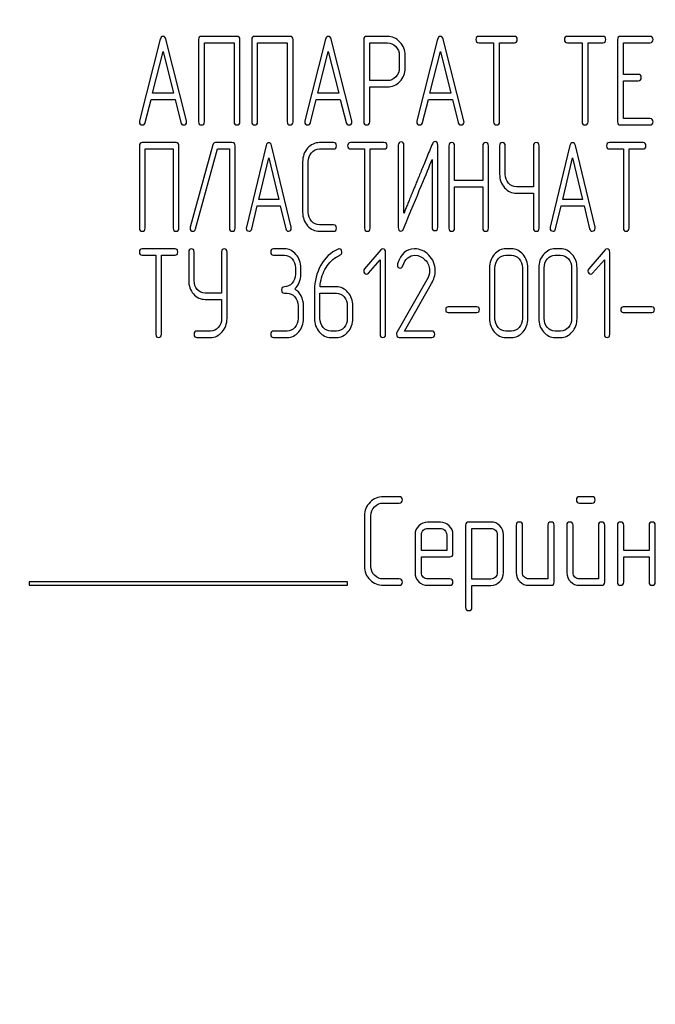
# Model space of a CAD drawing. Units: millimetres. Extents: x 0 to 4200, y -3 to 2970.
# Drawn here: x 2086 to 2122, y 2243 to 2299 of the extents above; entities that cross this region are included whole.
import ezdxf
from ezdxf.enums import TextEntityAlignment as Align

# ---------------------------------------------------------------- set-up
doc = ezdxf.new("R2010")
doc.units = ezdxf.units.MM
doc.header["$LTSCALE"] = 231
doc.layers.get('0').update_dxf_attribs({"linetype": 'CONTINUOUS'})
doc.layers.add('DIMS', color=7, linetype='CONTINUOUS')
doc.dimstyles.new('DIMSTYLE_6', dxfattribs={"dimtxt": 35, "dimasz": 40, "dimexe": 2, "dimexo": 0, "dimgap": 0.875, "dimtad": 1, "dimdsep": 46, "dimtxsty": 'Standard', "dimblk": '_FILLED', "dimblk1": '_FILLED', "dimblk2": '_FILLED', "dimcen": 0.09, "dimclrt": 5, "dimadec": 0, "dimazin": 0, "dimtp": 1.2, "dimtm": 1.2, "dimtfac": 1, "dimtofl": 0, "dimtmove": 0, "dimatfit": 3, "dimldrblk": '_FILLED', "dimfxl": 0, "dimtolj": 1, "dimarcsym": 0})

# ---------------------------------------------------------------- blocks, each defined once
blk = doc.blocks.new('_FILLED')
at = {"color": 0, "linetype": 'ByBlock'}
blk.add_solid([(0, 0), (-1, 0.1875), (-1, -0.1875)], dxfattribs=at)
blk = doc.blocks.new('*D8')
at = {"layer": 'DIMS', "color": 2, "linetype": 'Continuous'}
for p, q in [((2094.884, 2667.917), (1642.62, 2667.917)), ((1662.62, 2667.917), (1662.62, 1781.917)), ((1662.62, 895.917), (1662.62, 1781.917)), ((1877.884, 895.917), (1642.62, 895.917))]:
    blk.add_line(p, q, dxfattribs=at)
at = {"layer": 'DIMS', "color": 2, "linetype": 'Continuous', "xscale": 40, "yscale": 40, "zscale": 40}
for p, rotation in [((1662.62, 2667.917), 90), ((1662.62, 895.917), 270)]:
    blk.add_blockref('_FILLED', p, dxfattribs=dict(at, rotation=rotation))
at = {"layer": 'DIMS', "color": 5, "linetype": 'Continuous', "width": 0.59082}
blk.add_text('1772', height=35, rotation=90, dxfattribs=at).set_placement((1653.87, 1781.917), align=Align.CENTER)

msp = doc.modelspace()

# ---------------------------------------------------------------- linework, layer by layer
at = {"color": 7, "linetype": 'Continuous'}
for p, q in [((2098.638, 2297.92), (2096.634, 2297.92)), ((2101.64, 2297.92), (2099.636, 2297.92)), ((2107.141, 2297.917), (2105.973, 2297.917)), ((2114.315, 2297.92), (2112.31, 2297.92)), ((2119.318, 2297.92), (2117.314, 2297.92)), ((2121.987, 2297.92), (2120.319, 2297.92)), ((2094.299, 2297.756), (2093.132, 2293.146)), ((2095.787, 2293.146), (2094.619, 2297.756)), ((2096.467, 2297.742), (2096.467, 2293.095)), ((2096.801, 2293.095), (2096.801, 2297.563)), ((2096.801, 2297.563), (2098.472, 2297.563)), ((2098.472, 2297.563), (2098.472, 2293.095)), ((2098.805, 2293.095), (2098.805, 2297.742)), ((2099.469, 2297.742), (2099.469, 2293.095)), ((2099.803, 2293.095), (2099.803, 2297.563)), ((2099.803, 2297.563), (2101.474, 2297.563)), ((2101.474, 2297.563), (2101.474, 2293.095)), ((2101.807, 2293.095), (2101.807, 2297.742)), ((2103.638, 2297.756), (2102.471, 2293.146)), ((2105.126, 2293.146), (2103.959, 2297.756)), ((2105.806, 2297.738), (2105.806, 2293.099)), ((2106.14, 2295.422), (2106.14, 2297.559)), ((2106.14, 2297.559), (2107.141, 2297.559)), ((2109.976, 2297.756), (2108.808, 2293.146)), ((2111.463, 2293.146), (2110.296, 2297.756)), ((2112.31, 2297.563), (2113.144, 2297.563)), ((2113.144, 2297.563), (2113.144, 2293.095)), ((2113.478, 2293.095), (2113.478, 2297.563)), ((2113.478, 2297.563), (2114.315, 2297.563)), ((2117.314, 2297.563), (2118.147, 2297.563)), ((2118.147, 2297.563), (2118.147, 2293.095)), ((2118.481, 2293.095), (2118.481, 2297.563)), ((2118.481, 2297.563), (2119.318, 2297.563)), ((2120.152, 2297.742), (2120.152, 2293.095)), ((2120.486, 2295.772), (2120.486, 2297.563)), ((2120.486, 2297.563), (2121.987, 2297.563)), ((2093.869, 2294.707), (2094.459, 2297.063)), ((2094.459, 2297.063), (2095.05, 2294.707)), ((2103.208, 2294.707), (2103.798, 2297.063)), ((2103.798, 2297.063), (2104.389, 2294.707)), ((2107.811, 2296.848), (2107.811, 2296.13)), ((2108.144, 2296.13), (2108.144, 2296.848)), ((2109.545, 2294.707), (2110.136, 2297.063)), ((2110.136, 2297.063), (2110.726, 2294.707)), ((2121.319, 2295.772), (2120.486, 2295.772)), ((2107.141, 2295.422), (2106.14, 2295.422)), ((2120.486, 2293.274), (2120.486, 2295.415)), ((2120.486, 2295.415), (2121.319, 2295.415)), ((2095.05, 2294.707), (2093.869, 2294.707)), ((2104.389, 2294.707), (2103.208, 2294.707)), ((2106.14, 2293.099), (2106.14, 2295.065)), ((2106.14, 2295.065), (2107.141, 2295.065)), ((2110.726, 2294.707), (2109.545, 2294.707)), ((2093.452, 2293.053), (2093.779, 2294.35)), ((2093.779, 2294.35), (2095.14, 2294.35)), ((2095.14, 2294.35), (2095.466, 2293.053)), ((2102.791, 2293.053), (2103.118, 2294.35)), ((2103.118, 2294.35), (2104.479, 2294.35)), ((2104.479, 2294.35), (2104.806, 2293.053)), ((2109.128, 2293.053), (2109.455, 2294.35)), ((2109.455, 2294.35), (2110.816, 2294.35)), ((2110.816, 2294.35), (2111.143, 2293.053)), ((2120.319, 2292.917), (2121.987, 2292.917)), ((2121.987, 2293.274), (2120.486, 2293.274)), ((2095.196, 2291.92), (2093.284, 2291.92)), ((2097.27, 2291.795), (2095.994, 2287.149)), ((2098.373, 2291.92), (2097.422, 2291.92)), ((2104.099, 2291.92), (2103.307, 2291.92)), ((2106.965, 2291.92), (2105.053, 2291.92)), ((2107.757, 2291.777), (2107.757, 2287.131)), ((2108.075, 2287.943), (2108.075, 2291.777)), ((2109.987, 2287.131), (2109.987, 2291.777)), ((2121.597, 2291.92), (2119.685, 2291.92)), ((2093.125, 2291.742), (2093.125, 2287.095)), ((2093.443, 2287.095), (2093.443, 2291.563)), ((2093.443, 2291.563), (2095.037, 2291.563)), ((2095.037, 2291.563), (2095.037, 2287.095)), ((2095.355, 2287.095), (2095.355, 2291.742)), ((2096.299, 2287.042), (2097.54, 2291.563)), ((2097.54, 2291.563), (2098.214, 2291.563)), ((2098.214, 2291.563), (2098.214, 2287.095)), ((2098.532, 2287.095), (2098.532, 2291.742)), ((2100.282, 2291.756), (2099.169, 2287.146)), ((2101.701, 2287.146), (2100.587, 2291.756)), ((2103.307, 2291.563), (2104.099, 2291.563)), ((2105.053, 2291.563), (2105.848, 2291.563)), ((2105.848, 2291.563), (2105.848, 2287.095)), ((2106.166, 2287.095), (2106.166, 2291.563)), ((2106.166, 2291.563), (2106.965, 2291.563)), ((2110.62, 2291.742), (2110.62, 2287.095)), ((2110.938, 2289.772), (2110.938, 2291.742)), ((2112.531, 2291.742), (2112.531, 2289.772)), ((2112.849, 2287.095), (2112.849, 2291.742)), ((2113.482, 2291.742), (2113.482, 2290.133)), ((2113.8, 2290.133), (2113.8, 2291.742)), ((2115.394, 2291.742), (2115.394, 2289.422)), ((2115.712, 2287.095), (2115.712, 2291.742)), ((2117.458, 2291.756), (2116.345, 2287.146)), ((2118.877, 2287.146), (2117.764, 2291.756)), ((2119.685, 2291.563), (2120.48, 2291.563)), ((2120.48, 2291.563), (2120.48, 2287.095)), ((2120.798, 2287.095), (2120.798, 2291.563)), ((2120.798, 2291.563), (2121.597, 2291.563)), ((2099.872, 2288.707), (2100.435, 2291.063)), ((2100.435, 2291.063), (2100.998, 2288.707)), ((2102.349, 2290.848), (2102.349, 2287.989)), ((2102.668, 2287.989), (2102.668, 2290.848)), ((2109.669, 2290.966), (2109.669, 2287.131)), ((2117.048, 2288.707), (2117.611, 2291.063)), ((2117.611, 2291.063), (2118.174, 2288.707)), ((2112.531, 2289.772), (2110.938, 2289.772)), ((2110.938, 2287.095), (2110.938, 2289.415)), ((2110.938, 2289.415), (2112.531, 2289.415)), ((2112.531, 2289.415), (2112.531, 2287.095)), ((2115.394, 2289.422), (2114.437, 2289.422)), ((2114.437, 2289.065), (2115.394, 2289.065)), ((2115.394, 2289.065), (2115.394, 2287.095)), ((2100.998, 2288.707), (2099.872, 2288.707)), ((2118.174, 2288.707), (2117.048, 2288.707)), ((2099.474, 2287.053), (2099.786, 2288.35)), ((2099.786, 2288.35), (2101.083, 2288.35)), ((2101.083, 2288.35), (2101.395, 2287.053)), ((2116.651, 2287.053), (2116.962, 2288.35)), ((2116.962, 2288.35), (2118.26, 2288.35)), ((2118.26, 2288.35), (2118.572, 2287.053)), ((2104.099, 2287.274), (2103.307, 2287.274)), ((2103.307, 2286.917), (2104.099, 2286.917)), ((2095.138, 2285.92), (2093.28, 2285.92)), ((2095.907, 2285.742), (2095.907, 2284.133)), ((2096.217, 2284.133), (2096.217, 2285.742)), ((2097.765, 2285.742), (2097.765, 2283.422)), ((2098.074, 2281.989), (2098.074, 2285.742)), ((2101.317, 2285.92), (2100.699, 2285.92)), ((2106.774, 2285.867), (2105.85, 2284.791)), ((2107.037, 2281.095), (2107.037, 2285.742)), ((2114.147, 2285.92), (2113.838, 2285.92)), ((2116.93, 2285.92), (2116.62, 2285.92)), ((2119.449, 2285.867), (2118.525, 2284.791)), ((2119.712, 2281.095), (2119.712, 2285.742)), ((2093.28, 2285.563), (2094.052, 2285.563)), ((2094.052, 2285.563), (2094.052, 2281.095)), ((2094.362, 2281.095), (2094.362, 2285.563)), ((2094.362, 2285.563), (2095.138, 2285.563)), ((2100.699, 2285.563), (2101.317, 2285.563)), ((2106.066, 2284.544), (2106.728, 2285.309)), ((2106.728, 2285.309), (2106.728, 2281.095)), ((2113.838, 2285.563), (2114.147, 2285.563)), ((2116.62, 2285.563), (2116.93, 2285.563)), ((2118.741, 2284.544), (2119.403, 2285.309)), ((2119.403, 2285.309), (2119.403, 2281.095)), ((2101.936, 2284.848), (2101.936, 2284.491)), ((2102.245, 2284.491), (2102.245, 2284.848)), ((2112.911, 2284.848), (2112.911, 2281.989)), ((2113.22, 2281.989), (2113.22, 2284.848)), ((2114.769, 2284.848), (2114.769, 2281.989)), ((2115.078, 2281.989), (2115.078, 2284.848)), ((2115.693, 2284.848), (2115.693, 2281.989)), ((2116.002, 2281.989), (2116.002, 2284.848)), ((2117.551, 2284.848), (2117.551, 2281.989)), ((2117.86, 2281.989), (2117.86, 2284.848)), ((2109.377, 2284.166), (2107.68, 2281.196)), ((2097.765, 2283.422), (2096.835, 2283.422)), ((2101.317, 2283.419), (2101.472, 2283.419)), ((2103.018, 2283.579), (2103.018, 2281.989)), ((2103.327, 2281.989), (2103.327, 2283.419)), ((2103.327, 2283.419), (2104.254, 2283.419)), ((2104.254, 2283.776), (2103.333, 2283.776)), ((2108.1, 2281.274), (2109.637, 2283.965)), ((2096.835, 2283.065), (2097.765, 2283.065)), ((2097.765, 2283.065), (2097.765, 2281.989)), ((2102.09, 2282.704), (2102.09, 2281.989)), ((2102.399, 2281.989), (2102.399, 2282.704)), ((2104.873, 2282.704), (2104.873, 2281.989)), ((2105.182, 2281.989), (2105.182, 2282.704)), ((2112.203, 2282.643), (2110.573, 2282.643)), ((2110.573, 2282.329), (2112.203, 2282.329)), ((2122.095, 2282.643), (2120.466, 2282.643)), ((2120.466, 2282.329), (2122.095, 2282.329)), ((2097.144, 2281.274), (2096.371, 2281.274)), ((2101.472, 2281.274), (2100.699, 2281.274)), ((2104.254, 2281.274), (2103.945, 2281.274)), ((2109.658, 2281.274), (2108.1, 2281.274)), ((2114.147, 2281.274), (2113.838, 2281.274)), ((2116.93, 2281.274), (2116.62, 2281.274)), ((2096.371, 2280.917), (2097.144, 2280.917)), ((2100.699, 2280.917), (2101.472, 2280.917)), ((2103.945, 2280.917), (2104.254, 2280.917)), ((2107.81, 2280.917), (2109.658, 2280.917)), ((2113.838, 2280.917), (2114.147, 2280.917)), ((2116.62, 2280.917), (2116.93, 2280.917)), ((2107.809, 2271.92), (2106.919, 2271.92)), ((2118.706, 2271.92), (2117.999, 2271.92)), ((2106.919, 2271.563), (2107.809, 2271.563)), ((2117.999, 2271.563), (2118.706, 2271.563)), ((2105.844, 2270.848), (2105.844, 2267.989)), ((2106.201, 2267.989), (2106.201, 2270.848)), ((2110.133, 2270.487), (2109.414, 2270.487)), ((2109.414, 2270.13), (2110.133, 2270.13)), ((2111.562, 2270.312), (2111.562, 2265.666)), ((2112.995, 2270.491), (2111.741, 2270.491)), ((2111.919, 2267.271), (2111.919, 2270.133)), ((2111.919, 2270.133), (2112.995, 2270.133)), ((2114.421, 2270.312), (2114.421, 2267.632)), ((2114.779, 2267.632), (2114.779, 2270.312)), ((2116.208, 2270.312), (2116.208, 2267.274)), ((2116.566, 2267.095), (2116.566, 2270.312)), ((2117.28, 2270.312), (2117.28, 2267.632)), ((2117.638, 2267.632), (2117.638, 2270.312)), ((2119.067, 2270.312), (2119.067, 2267.274)), ((2119.425, 2267.095), (2119.425, 2270.312)), ((2120.14, 2270.312), (2120.14, 2267.095)), ((2120.497, 2268.882), (2120.497, 2270.312)), ((2121.927, 2270.312), (2121.927, 2268.882)), ((2122.284, 2267.095), (2122.284, 2270.312)), ((2108.703, 2269.772), (2108.703, 2267.632)), ((2109.06, 2268.882), (2109.06, 2269.772)), ((2110.49, 2269.772), (2110.49, 2268.882)), ((2110.847, 2268.704), (2110.847, 2269.772)), ((2113.349, 2269.78), (2113.349, 2267.632)), ((2113.706, 2267.632), (2113.706, 2269.78)), ((2110.49, 2268.882), (2109.06, 2268.882)), ((2109.06, 2267.632), (2109.06, 2268.525)), ((2109.06, 2268.525), (2110.665, 2268.525)), ((2121.927, 2268.882), (2120.497, 2268.882)), ((2120.497, 2267.095), (2120.497, 2268.525)), ((2120.497, 2268.525), (2121.927, 2268.525)), ((2121.927, 2268.525), (2121.927, 2267.095)), ((2086.884, 2267.117), (2086.884, 2266.917)), ((2104.884, 2267.117), (2086.884, 2267.117)), ((2086.884, 2266.917), (2104.884, 2266.917)), ((2104.884, 2266.917), (2104.884, 2267.117)), ((2107.809, 2267.274), (2106.919, 2267.274)), ((2106.919, 2266.917), (2107.809, 2266.917)), ((2110.665, 2267.274), (2109.414, 2267.274)), ((2109.414, 2266.917), (2110.665, 2266.917)), ((2112.995, 2267.271), (2111.919, 2267.271)), ((2111.919, 2265.666), (2111.919, 2266.913)), ((2111.919, 2266.913), (2112.995, 2266.913)), ((2116.208, 2267.274), (2115.136, 2267.274)), ((2115.136, 2266.917), (2116.387, 2266.917)), ((2119.067, 2267.274), (2117.995, 2267.274)), ((2117.995, 2266.917), (2119.246, 2266.917))]:
    msp.add_line(p, q, dxfattribs=at)
msp.add_arc((2107.926, 2285.009), 0.218, 162.9387, 180.0331, dxfattribs=at)
for points in [[(2094.459, 2297.917), (2094.379, 2297.917), (2094.326, 2297.863), (2094.299, 2297.756)], [(2094.619, 2297.756), (2094.593, 2297.863), (2094.539, 2297.917), (2094.459, 2297.917)], [(2096.634, 2297.92), (2096.52, 2297.92), (2096.467, 2297.86), (2096.467, 2297.742)], [(2098.805, 2297.742), (2098.805, 2297.86), (2098.749, 2297.92), (2098.638, 2297.92)], [(2099.636, 2297.92), (2099.522, 2297.92), (2099.469, 2297.86), (2099.469, 2297.742)], [(2101.807, 2297.742), (2101.807, 2297.86), (2101.75, 2297.92), (2101.64, 2297.92)], [(2103.798, 2297.917), (2103.718, 2297.917), (2103.665, 2297.863), (2103.638, 2297.756)], [(2103.959, 2297.756), (2103.932, 2297.863), (2103.878, 2297.917), (2103.798, 2297.917)], [(2105.973, 2297.917), (2105.86, 2297.917), (2105.806, 2297.856), (2105.806, 2297.738)], [(2107.848, 2297.602), (2107.651, 2297.81), (2107.414, 2297.917), (2107.141, 2297.917)], [(2110.136, 2297.917), (2110.056, 2297.917), (2110.003, 2297.863), (2109.976, 2297.756)], [(2110.296, 2297.756), (2110.269, 2297.863), (2110.216, 2297.917), (2110.136, 2297.917)], [(2112.31, 2297.92), (2112.197, 2297.92), (2112.144, 2297.86), (2112.144, 2297.742)], [(2114.482, 2297.742), (2114.482, 2297.86), (2114.425, 2297.92), (2114.315, 2297.92)], [(2117.314, 2297.92), (2117.2, 2297.92), (2117.147, 2297.86), (2117.147, 2297.742)], [(2119.485, 2297.742), (2119.485, 2297.86), (2119.428, 2297.92), (2119.318, 2297.92)], [(2120.319, 2297.92), (2120.205, 2297.92), (2120.152, 2297.86), (2120.152, 2297.742)], [(2122.153, 2297.742), (2122.153, 2297.86), (2122.097, 2297.92), (2121.987, 2297.92)], [(2107.141, 2297.559), (2107.321, 2297.559), (2107.477, 2297.488), (2107.611, 2297.349)], [(2107.611, 2297.349), (2107.744, 2297.209), (2107.811, 2297.041), (2107.811, 2296.848)], [(2108.144, 2296.848), (2108.144, 2297.141), (2108.044, 2297.395), (2107.848, 2297.602)], [(2112.144, 2297.742), (2112.144, 2297.62), (2112.197, 2297.563), (2112.31, 2297.563)], [(2114.315, 2297.563), (2114.425, 2297.563), (2114.482, 2297.62), (2114.482, 2297.742)], [(2117.147, 2297.742), (2117.147, 2297.62), (2117.2, 2297.563), (2117.314, 2297.563)], [(2119.318, 2297.563), (2119.428, 2297.563), (2119.485, 2297.62), (2119.485, 2297.742)], [(2121.987, 2297.563), (2122.097, 2297.563), (2122.153, 2297.62), (2122.153, 2297.742)], [(2107.811, 2296.13), (2107.811, 2295.933), (2107.744, 2295.765), (2107.612, 2295.629)], [(2107.85, 2295.377), (2108.044, 2295.583), (2108.144, 2295.833), (2108.144, 2296.13)], [(2121.486, 2295.594), (2121.486, 2295.712), (2121.43, 2295.772), (2121.319, 2295.772)], [(2107.612, 2295.629), (2107.477, 2295.49), (2107.321, 2295.422), (2107.141, 2295.422)], [(2107.141, 2295.065), (2107.417, 2295.065), (2107.654, 2295.168), (2107.85, 2295.377)], [(2121.319, 2295.415), (2121.43, 2295.415), (2121.486, 2295.472), (2121.486, 2295.594)], [(2093.132, 2293.146), (2093.125, 2293.124), (2093.125, 2293.106), (2093.125, 2293.092)], [(2093.125, 2293.092), (2093.125, 2292.978), (2093.182, 2292.92), (2093.295, 2292.92)], [(2093.295, 2292.92), (2093.375, 2292.92), (2093.429, 2292.963), (2093.452, 2293.053)], [(2095.466, 2293.053), (2095.487, 2292.963), (2095.54, 2292.92), (2095.623, 2292.92)], [(2095.623, 2292.92), (2095.737, 2292.92), (2095.793, 2292.978), (2095.793, 2293.092)], [(2095.793, 2293.092), (2095.793, 2293.106), (2095.79, 2293.124), (2095.787, 2293.146)], [(2096.467, 2293.095), (2096.467, 2292.974), (2096.52, 2292.917), (2096.634, 2292.917)], [(2096.634, 2292.917), (2096.744, 2292.917), (2096.801, 2292.974), (2096.801, 2293.095)], [(2098.472, 2293.095), (2098.472, 2292.974), (2098.525, 2292.917), (2098.638, 2292.917)], [(2098.638, 2292.917), (2098.749, 2292.917), (2098.805, 2292.974), (2098.805, 2293.095)], [(2099.469, 2293.095), (2099.469, 2292.974), (2099.522, 2292.917), (2099.636, 2292.917)], [(2099.636, 2292.917), (2099.746, 2292.917), (2099.803, 2292.974), (2099.803, 2293.095)], [(2101.474, 2293.095), (2101.474, 2292.974), (2101.527, 2292.917), (2101.64, 2292.917)], [(2101.64, 2292.917), (2101.75, 2292.917), (2101.807, 2292.974), (2101.807, 2293.095)], [(2102.471, 2293.146), (2102.464, 2293.124), (2102.464, 2293.106), (2102.464, 2293.092)], [(2102.464, 2293.092), (2102.464, 2292.978), (2102.521, 2292.92), (2102.634, 2292.92)], [(2102.634, 2292.92), (2102.714, 2292.92), (2102.769, 2292.963), (2102.791, 2293.053)], [(2104.806, 2293.053), (2104.826, 2292.963), (2104.879, 2292.92), (2104.962, 2292.92)], [(2104.962, 2292.92), (2105.076, 2292.92), (2105.133, 2292.978), (2105.133, 2293.092)], [(2105.133, 2293.092), (2105.133, 2293.106), (2105.129, 2293.124), (2105.126, 2293.146)], [(2105.806, 2293.099), (2105.806, 2292.978), (2105.86, 2292.92), (2105.973, 2292.92)], [(2105.973, 2292.92), (2106.083, 2292.92), (2106.14, 2292.978), (2106.14, 2293.099)], [(2108.808, 2293.146), (2108.802, 2293.124), (2108.802, 2293.106), (2108.802, 2293.092)], [(2108.802, 2293.092), (2108.802, 2292.978), (2108.858, 2292.92), (2108.972, 2292.92)], [(2108.972, 2292.92), (2109.052, 2292.92), (2109.106, 2292.963), (2109.128, 2293.053)], [(2111.143, 2293.053), (2111.163, 2292.963), (2111.216, 2292.92), (2111.3, 2292.92)], [(2111.3, 2292.92), (2111.413, 2292.92), (2111.47, 2292.978), (2111.47, 2293.092)], [(2111.47, 2293.092), (2111.47, 2293.106), (2111.467, 2293.124), (2111.463, 2293.146)], [(2113.144, 2293.095), (2113.144, 2292.974), (2113.198, 2292.917), (2113.311, 2292.917)], [(2113.311, 2292.917), (2113.421, 2292.917), (2113.478, 2292.974), (2113.478, 2293.095)], [(2118.147, 2293.095), (2118.147, 2292.974), (2118.201, 2292.917), (2118.314, 2292.917)], [(2118.314, 2292.917), (2118.424, 2292.917), (2118.481, 2292.974), (2118.481, 2293.095)], [(2120.152, 2293.095), (2120.152, 2292.974), (2120.205, 2292.917), (2120.319, 2292.917)], [(2122.153, 2293.095), (2122.153, 2293.213), (2122.097, 2293.274), (2121.987, 2293.274)], [(2121.987, 2292.917), (2122.097, 2292.917), (2122.153, 2292.974), (2122.153, 2293.095)], [(2093.284, 2291.92), (2093.176, 2291.92), (2093.125, 2291.86), (2093.125, 2291.742)], [(2095.355, 2291.742), (2095.355, 2291.86), (2095.301, 2291.92), (2095.196, 2291.92)], [(2097.422, 2291.92), (2097.343, 2291.92), (2097.292, 2291.877), (2097.27, 2291.795)], [(2098.532, 2291.742), (2098.532, 2291.86), (2098.478, 2291.92), (2098.373, 2291.92)], [(2100.435, 2291.917), (2100.358, 2291.917), (2100.308, 2291.863), (2100.282, 2291.756)], [(2100.587, 2291.756), (2100.562, 2291.863), (2100.511, 2291.917), (2100.435, 2291.917)], [(2103.307, 2291.92), (2103.04, 2291.92), (2102.814, 2291.813), (2102.629, 2291.607)], [(2104.258, 2291.742), (2104.258, 2291.86), (2104.204, 2291.92), (2104.099, 2291.92)], [(2105.053, 2291.92), (2104.945, 2291.92), (2104.894, 2291.86), (2104.894, 2291.742)], [(2107.124, 2291.742), (2107.124, 2291.86), (2107.07, 2291.92), (2106.965, 2291.92)], [(2107.916, 2291.956), (2107.808, 2291.956), (2107.757, 2291.895), (2107.757, 2291.777)], [(2108.075, 2291.777), (2108.075, 2291.895), (2108.021, 2291.956), (2107.916, 2291.956)], [(2109.837, 2291.981), (2109.767, 2291.981), (2109.716, 2291.938), (2109.682, 2291.854)], [(2109.987, 2291.777), (2109.987, 2291.913), (2109.936, 2291.981), (2109.837, 2291.981)], [(2110.779, 2291.92), (2110.671, 2291.92), (2110.62, 2291.86), (2110.62, 2291.742)], [(2110.938, 2291.742), (2110.938, 2291.86), (2110.884, 2291.92), (2110.779, 2291.92)], [(2112.69, 2291.92), (2112.582, 2291.92), (2112.531, 2291.86), (2112.531, 2291.742)], [(2112.849, 2291.742), (2112.849, 2291.86), (2112.795, 2291.92), (2112.69, 2291.92)], [(2113.641, 2291.92), (2113.533, 2291.92), (2113.482, 2291.86), (2113.482, 2291.742)], [(2113.8, 2291.742), (2113.8, 2291.86), (2113.746, 2291.92), (2113.641, 2291.92)], [(2115.553, 2291.92), (2115.445, 2291.92), (2115.394, 2291.86), (2115.394, 2291.742)], [(2115.712, 2291.742), (2115.712, 2291.86), (2115.658, 2291.92), (2115.553, 2291.92)], [(2117.611, 2291.917), (2117.535, 2291.917), (2117.484, 2291.863), (2117.458, 2291.756)], [(2117.764, 2291.756), (2117.738, 2291.863), (2117.687, 2291.917), (2117.611, 2291.917)], [(2119.685, 2291.92), (2119.577, 2291.92), (2119.526, 2291.86), (2119.526, 2291.742)], [(2121.756, 2291.742), (2121.756, 2291.86), (2121.702, 2291.92), (2121.597, 2291.92)], [(2102.629, 2291.607), (2102.442, 2291.399), (2102.349, 2291.145), (2102.349, 2290.848)], [(2102.668, 2290.848), (2102.668, 2291.045), (2102.728, 2291.213), (2102.854, 2291.353)], [(2102.854, 2291.353), (2102.979, 2291.491), (2103.129, 2291.563), (2103.307, 2291.563)], [(2104.099, 2291.563), (2104.204, 2291.563), (2104.258, 2291.62), (2104.258, 2291.742)], [(2104.894, 2291.742), (2104.894, 2291.62), (2104.945, 2291.563), (2105.053, 2291.563)], [(2106.965, 2291.563), (2107.07, 2291.563), (2107.124, 2291.62), (2107.124, 2291.742)], [(2119.526, 2291.742), (2119.526, 2291.62), (2119.577, 2291.563), (2119.685, 2291.563)], [(2121.597, 2291.563), (2121.702, 2291.563), (2121.756, 2291.62), (2121.756, 2291.742)], [(2108.059, 2287.056), (2108.842, 2288.958), (2109.376, 2290.258), (2109.669, 2290.966)], [(2113.482, 2290.133), (2113.482, 2289.837), (2113.575, 2289.583), (2113.759, 2289.376)], [(2113.985, 2289.629), (2113.861, 2289.769), (2113.8, 2289.937), (2113.8, 2290.133)], [(2114.437, 2289.422), (2114.259, 2289.422), (2114.109, 2289.49), (2113.985, 2289.629)], [(2113.759, 2289.376), (2113.944, 2289.168), (2114.169, 2289.065), (2114.437, 2289.065)], [(2102.349, 2287.989), (2102.349, 2287.689), (2102.442, 2287.435), (2102.629, 2287.227)], [(2102.854, 2287.481), (2102.728, 2287.621), (2102.668, 2287.789), (2102.668, 2287.989)], [(2103.307, 2287.274), (2103.129, 2287.274), (2102.979, 2287.342), (2102.854, 2287.481)], [(2093.125, 2287.095), (2093.125, 2286.974), (2093.176, 2286.917), (2093.284, 2286.917)], [(2093.284, 2286.917), (2093.389, 2286.917), (2093.443, 2286.974), (2093.443, 2287.095)], [(2095.037, 2287.095), (2095.037, 2286.974), (2095.088, 2286.917), (2095.196, 2286.917)], [(2095.196, 2286.917), (2095.301, 2286.917), (2095.355, 2286.974), (2095.355, 2287.095)], [(2095.994, 2287.149), (2095.988, 2287.128), (2095.985, 2287.106), (2095.985, 2287.088)], [(2095.985, 2287.088), (2095.985, 2286.97), (2096.039, 2286.913), (2096.153, 2286.913)], [(2096.153, 2286.913), (2096.226, 2286.913), (2096.276, 2286.955), (2096.299, 2287.042)], [(2098.214, 2287.095), (2098.214, 2286.974), (2098.265, 2286.917), (2098.373, 2286.917)], [(2098.373, 2286.917), (2098.478, 2286.917), (2098.532, 2286.974), (2098.532, 2287.095)], [(2099.169, 2287.146), (2099.162, 2287.124), (2099.162, 2287.106), (2099.162, 2287.092)], [(2099.162, 2287.092), (2099.162, 2286.978), (2099.216, 2286.92), (2099.324, 2286.92)], [(2099.324, 2286.92), (2099.401, 2286.92), (2099.452, 2286.963), (2099.474, 2287.053)], [(2101.395, 2287.053), (2101.414, 2286.963), (2101.465, 2286.92), (2101.545, 2286.92)], [(2101.545, 2286.92), (2101.653, 2286.92), (2101.707, 2286.978), (2101.707, 2287.092)], [(2101.707, 2287.092), (2101.707, 2287.106), (2101.704, 2287.124), (2101.701, 2287.146)], [(2102.629, 2287.227), (2102.814, 2287.02), (2103.04, 2286.917), (2103.307, 2286.917)], [(2104.258, 2287.095), (2104.258, 2287.213), (2104.204, 2287.274), (2104.099, 2287.274)], [(2104.099, 2286.917), (2104.204, 2286.917), (2104.258, 2286.974), (2104.258, 2287.095)], [(2105.848, 2287.095), (2105.848, 2286.974), (2105.899, 2286.917), (2106.007, 2286.917)], [(2106.007, 2286.917), (2106.112, 2286.917), (2106.166, 2286.974), (2106.166, 2287.095)], [(2107.757, 2287.131), (2107.757, 2286.995), (2107.805, 2286.928), (2107.906, 2286.928)], [(2107.906, 2286.928), (2107.973, 2286.928), (2108.024, 2286.97), (2108.059, 2287.056)], [(2109.669, 2287.131), (2109.669, 2287.01), (2109.719, 2286.953), (2109.828, 2286.953)], [(2109.828, 2286.953), (2109.933, 2286.953), (2109.987, 2287.01), (2109.987, 2287.131)], [(2110.62, 2287.095), (2110.62, 2286.974), (2110.671, 2286.917), (2110.779, 2286.917)], [(2110.779, 2286.917), (2110.884, 2286.917), (2110.938, 2286.974), (2110.938, 2287.095)], [(2112.531, 2287.095), (2112.531, 2286.974), (2112.582, 2286.917), (2112.69, 2286.917)], [(2112.69, 2286.917), (2112.795, 2286.917), (2112.849, 2286.974), (2112.849, 2287.095)], [(2115.394, 2287.095), (2115.394, 2286.974), (2115.445, 2286.917), (2115.553, 2286.917)], [(2115.553, 2286.917), (2115.658, 2286.917), (2115.712, 2286.974), (2115.712, 2287.095)], [(2116.345, 2287.146), (2116.339, 2287.124), (2116.339, 2287.106), (2116.339, 2287.092)], [(2116.339, 2287.092), (2116.339, 2286.978), (2116.393, 2286.92), (2116.501, 2286.92)], [(2116.501, 2286.92), (2116.577, 2286.92), (2116.629, 2286.963), (2116.651, 2287.053)], [(2118.572, 2287.053), (2118.591, 2286.963), (2118.642, 2286.92), (2118.721, 2286.92)], [(2118.721, 2286.92), (2118.829, 2286.92), (2118.883, 2286.978), (2118.883, 2287.092)], [(2118.883, 2287.092), (2118.883, 2287.106), (2118.88, 2287.124), (2118.877, 2287.146)], [(2120.48, 2287.095), (2120.48, 2286.974), (2120.531, 2286.917), (2120.639, 2286.917)], [(2120.639, 2286.917), (2120.744, 2286.917), (2120.798, 2286.974), (2120.798, 2287.095)], [(2093.28, 2285.92), (2093.174, 2285.92), (2093.125, 2285.86), (2093.125, 2285.742)], [(2093.125, 2285.742), (2093.125, 2285.62), (2093.174, 2285.563), (2093.28, 2285.563)], [(2095.292, 2285.742), (2095.292, 2285.86), (2095.24, 2285.92), (2095.138, 2285.92)], [(2095.138, 2285.563), (2095.24, 2285.563), (2095.292, 2285.62), (2095.292, 2285.742)], [(2096.062, 2285.92), (2095.957, 2285.92), (2095.907, 2285.86), (2095.907, 2285.742)], [(2096.217, 2285.742), (2096.217, 2285.86), (2096.164, 2285.92), (2096.062, 2285.92)], [(2097.92, 2285.92), (2097.815, 2285.92), (2097.765, 2285.86), (2097.765, 2285.742)], [(2098.074, 2285.742), (2098.074, 2285.86), (2098.022, 2285.92), (2097.92, 2285.92)], [(2100.699, 2285.92), (2100.594, 2285.92), (2100.545, 2285.86), (2100.545, 2285.742)], [(2100.545, 2285.742), (2100.545, 2285.62), (2100.594, 2285.563), (2100.699, 2285.563)], [(2101.973, 2285.606), (2101.794, 2285.813), (2101.574, 2285.92), (2101.317, 2285.92)], [(2104.353, 2285.907), (2103.939, 2285.72), (2103.614, 2285.416), (2103.375, 2284.992)], [(2104.415, 2285.924), (2104.397, 2285.924), (2104.375, 2285.917), (2104.353, 2285.907)], [(2104.564, 2285.738), (2104.564, 2285.86), (2104.514, 2285.924), (2104.415, 2285.924)], [(2104.464, 2285.576), (2104.53, 2285.613), (2104.564, 2285.667), (2104.564, 2285.738)], [(2106.879, 2285.917), (2106.836, 2285.917), (2106.802, 2285.899), (2106.774, 2285.867)], [(2107.037, 2285.742), (2107.037, 2285.856), (2106.984, 2285.917), (2106.879, 2285.917)], [(2108.678, 2285.924), (2108.208, 2285.924), (2107.89, 2285.638), (2107.717, 2285.073)], [(2109.478, 2285.569), (2109.244, 2285.806), (2108.975, 2285.924), (2108.678, 2285.924)], [(2113.838, 2285.92), (2113.581, 2285.92), (2113.362, 2285.813), (2113.183, 2285.606)], [(2114.805, 2285.605), (2114.623, 2285.813), (2114.404, 2285.92), (2114.147, 2285.92)], [(2116.62, 2285.92), (2116.364, 2285.92), (2116.144, 2285.813), (2115.965, 2285.606)], [(2117.587, 2285.605), (2117.406, 2285.813), (2117.186, 2285.92), (2116.93, 2285.92)], [(2119.554, 2285.917), (2119.511, 2285.917), (2119.477, 2285.899), (2119.449, 2285.867)], [(2119.712, 2285.742), (2119.712, 2285.856), (2119.659, 2285.917), (2119.554, 2285.917)], [(2101.317, 2285.563), (2101.488, 2285.563), (2101.633, 2285.491), (2101.753, 2285.352)], [(2101.753, 2285.352), (2101.874, 2285.213), (2101.936, 2285.045), (2101.936, 2284.848)], [(2102.245, 2284.848), (2102.245, 2285.145), (2102.152, 2285.399), (2101.973, 2285.606)], [(2103.611, 2284.755), (2103.772, 2285.048), (2103.985, 2285.284), (2104.253, 2285.452)], [(2104.253, 2285.452), (2104.344, 2285.509), (2104.415, 2285.549), (2104.464, 2285.576)], [(2108.006, 2284.953), (2108.156, 2285.356), (2108.388, 2285.559), (2108.697, 2285.559)], [(2108.697, 2285.559), (2108.907, 2285.559), (2109.099, 2285.474), (2109.265, 2285.308)], [(2109.265, 2285.308), (2109.439, 2285.134), (2109.525, 2284.927), (2109.525, 2284.684)], [(2109.844, 2284.694), (2109.844, 2285.03), (2109.72, 2285.324), (2109.478, 2285.569)], [(2113.183, 2285.606), (2113, 2285.395), (2112.911, 2285.141), (2112.911, 2284.848)], [(2113.22, 2284.848), (2113.22, 2285.041), (2113.278, 2285.209), (2113.402, 2285.352)], [(2113.402, 2285.352), (2113.523, 2285.491), (2113.668, 2285.563), (2113.838, 2285.563)], [(2114.147, 2285.563), (2114.317, 2285.563), (2114.463, 2285.491), (2114.585, 2285.351)], [(2114.585, 2285.351), (2114.707, 2285.213), (2114.769, 2285.045), (2114.769, 2284.848)], [(2115.078, 2284.848), (2115.078, 2285.145), (2114.985, 2285.399), (2114.805, 2285.605)], [(2115.965, 2285.606), (2115.783, 2285.395), (2115.693, 2285.141), (2115.693, 2284.848)], [(2116.002, 2284.848), (2116.002, 2285.041), (2116.061, 2285.209), (2116.184, 2285.352)], [(2116.184, 2285.352), (2116.305, 2285.491), (2116.45, 2285.563), (2116.62, 2285.563)], [(2116.93, 2285.563), (2117.1, 2285.563), (2117.245, 2285.491), (2117.368, 2285.351)], [(2117.368, 2285.351), (2117.489, 2285.213), (2117.551, 2285.045), (2117.551, 2284.848)], [(2117.86, 2284.848), (2117.86, 2285.145), (2117.767, 2285.399), (2117.587, 2285.605)], [(2103.375, 2284.992), (2103.135, 2284.566), (2103.018, 2284.094), (2103.018, 2283.579)], [(2103.333, 2283.776), (2103.358, 2284.133), (2103.451, 2284.462), (2103.611, 2284.755)], [(2105.85, 2284.791), (2105.819, 2284.755), (2105.803, 2284.716), (2105.803, 2284.673)], [(2105.803, 2284.673), (2105.803, 2284.623), (2105.819, 2284.58), (2105.85, 2284.544)], [(2105.85, 2284.544), (2105.881, 2284.509), (2105.918, 2284.491), (2105.961, 2284.491)], [(2105.961, 2284.491), (2105.998, 2284.491), (2106.035, 2284.509), (2106.066, 2284.544)], [(2107.708, 2285.009), (2107.708, 2284.891), (2107.76, 2284.834), (2107.868, 2284.834)], [(2107.868, 2284.834), (2107.93, 2284.834), (2107.977, 2284.873), (2108.006, 2284.953)], [(2109.525, 2284.684), (2109.525, 2284.509), (2109.475, 2284.338), (2109.377, 2284.166)], [(2109.637, 2283.965), (2109.773, 2284.205), (2109.844, 2284.448), (2109.844, 2284.694)], [(2118.525, 2284.791), (2118.494, 2284.755), (2118.478, 2284.716), (2118.478, 2284.673)], [(2118.478, 2284.673), (2118.478, 2284.623), (2118.494, 2284.58), (2118.525, 2284.544)], [(2118.525, 2284.544), (2118.556, 2284.509), (2118.593, 2284.491), (2118.636, 2284.491)], [(2118.636, 2284.491), (2118.673, 2284.491), (2118.71, 2284.509), (2118.741, 2284.544)], [(2095.907, 2284.133), (2095.907, 2283.837), (2095.997, 2283.583), (2096.176, 2283.376)], [(2096.396, 2283.629), (2096.275, 2283.769), (2096.217, 2283.937), (2096.217, 2284.133)], [(2101.753, 2283.983), (2101.633, 2283.844), (2101.488, 2283.776), (2101.317, 2283.776)], [(2101.936, 2284.491), (2101.936, 2284.291), (2101.874, 2284.123), (2101.753, 2283.983)], [(2101.902, 2283.654), (2102.131, 2283.869), (2102.245, 2284.148), (2102.245, 2284.491)], [(2096.835, 2283.422), (2096.662, 2283.422), (2096.516, 2283.49), (2096.396, 2283.629)], [(2101.317, 2283.776), (2101.212, 2283.776), (2101.163, 2283.715), (2101.163, 2283.597)], [(2101.163, 2283.597), (2101.163, 2283.476), (2101.212, 2283.419), (2101.317, 2283.419)], [(2101.472, 2283.419), (2101.642, 2283.419), (2101.787, 2283.347), (2101.908, 2283.208)], [(2102.263, 2283.258), (2102.174, 2283.429), (2102.053, 2283.562), (2101.902, 2283.654)], [(2104.91, 2283.461), (2104.73, 2283.669), (2104.511, 2283.776), (2104.254, 2283.776)], [(2104.254, 2283.419), (2104.424, 2283.419), (2104.57, 2283.347), (2104.69, 2283.208)], [(2105.182, 2282.704), (2105.182, 2283), (2105.089, 2283.254), (2104.91, 2283.461)], [(2096.176, 2283.376), (2096.356, 2283.168), (2096.575, 2283.065), (2096.835, 2283.065)], [(2101.908, 2283.208), (2102.029, 2283.068), (2102.09, 2282.9), (2102.09, 2282.704)], [(2102.399, 2282.704), (2102.399, 2282.904), (2102.353, 2283.086), (2102.263, 2283.258)], [(2104.69, 2283.208), (2104.811, 2283.068), (2104.873, 2282.9), (2104.873, 2282.704)], [(2110.573, 2282.643), (2110.481, 2282.643), (2110.437, 2282.589), (2110.437, 2282.486)], [(2110.437, 2282.486), (2110.437, 2282.379), (2110.481, 2282.329), (2110.573, 2282.329)], [(2112.339, 2282.486), (2112.339, 2282.589), (2112.292, 2282.643), (2112.203, 2282.643)], [(2112.203, 2282.329), (2112.292, 2282.329), (2112.339, 2282.379), (2112.339, 2282.486)], [(2120.466, 2282.643), (2120.373, 2282.643), (2120.33, 2282.589), (2120.33, 2282.486)], [(2120.33, 2282.486), (2120.33, 2282.379), (2120.373, 2282.329), (2120.466, 2282.329)], [(2122.231, 2282.486), (2122.231, 2282.589), (2122.185, 2282.643), (2122.095, 2282.643)], [(2122.095, 2282.329), (2122.185, 2282.329), (2122.231, 2282.379), (2122.231, 2282.486)], [(2097.765, 2281.989), (2097.765, 2281.789), (2097.704, 2281.621), (2097.582, 2281.482)], [(2097.802, 2281.229), (2097.982, 2281.435), (2098.074, 2281.689), (2098.074, 2281.989)], [(2102.09, 2281.989), (2102.09, 2281.789), (2102.029, 2281.621), (2101.908, 2281.481)], [(2102.127, 2281.228), (2102.307, 2281.435), (2102.399, 2281.689), (2102.399, 2281.989)], [(2103.018, 2281.989), (2103.018, 2281.692), (2103.107, 2281.439), (2103.288, 2281.23)], [(2103.508, 2281.483), (2103.386, 2281.624), (2103.327, 2281.792), (2103.327, 2281.989)], [(2104.873, 2281.989), (2104.873, 2281.789), (2104.811, 2281.621), (2104.69, 2281.481)], [(2104.91, 2281.228), (2105.089, 2281.435), (2105.182, 2281.689), (2105.182, 2281.989)], [(2112.911, 2281.989), (2112.911, 2281.692), (2113, 2281.439), (2113.181, 2281.23)], [(2113.401, 2281.483), (2113.278, 2281.624), (2113.22, 2281.792), (2113.22, 2281.989)], [(2114.769, 2281.989), (2114.769, 2281.789), (2114.707, 2281.621), (2114.585, 2281.482)], [(2114.805, 2281.229), (2114.985, 2281.435), (2115.078, 2281.689), (2115.078, 2281.989)], [(2115.693, 2281.989), (2115.693, 2281.692), (2115.783, 2281.439), (2115.963, 2281.23)], [(2116.183, 2281.483), (2116.061, 2281.624), (2116.002, 2281.792), (2116.002, 2281.989)], [(2117.551, 2281.989), (2117.551, 2281.789), (2117.489, 2281.621), (2117.368, 2281.482)], [(2117.587, 2281.229), (2117.767, 2281.435), (2117.86, 2281.689), (2117.86, 2281.989)], [(2096.371, 2281.274), (2096.266, 2281.274), (2096.217, 2281.213), (2096.217, 2281.095)], [(2097.582, 2281.482), (2097.459, 2281.342), (2097.314, 2281.274), (2097.144, 2281.274)], [(2097.144, 2280.917), (2097.401, 2280.917), (2097.62, 2281.02), (2097.802, 2281.229)], [(2100.699, 2281.274), (2100.594, 2281.274), (2100.545, 2281.213), (2100.545, 2281.095)], [(2101.908, 2281.481), (2101.787, 2281.342), (2101.642, 2281.274), (2101.472, 2281.274)], [(2101.472, 2280.917), (2101.729, 2280.917), (2101.948, 2281.02), (2102.127, 2281.228)], [(2103.288, 2281.23), (2103.469, 2281.02), (2103.689, 2280.917), (2103.945, 2280.917)], [(2103.945, 2281.274), (2103.775, 2281.274), (2103.63, 2281.342), (2103.508, 2281.483)], [(2104.69, 2281.481), (2104.57, 2281.342), (2104.424, 2281.274), (2104.254, 2281.274)], [(2104.254, 2280.917), (2104.511, 2280.917), (2104.73, 2281.02), (2104.91, 2281.228)], [(2107.68, 2281.196), (2107.664, 2281.167), (2107.658, 2281.138), (2107.658, 2281.106)], [(2109.813, 2281.095), (2109.813, 2281.213), (2109.76, 2281.274), (2109.658, 2281.274)], [(2113.181, 2281.23), (2113.362, 2281.02), (2113.581, 2280.917), (2113.838, 2280.917)], [(2113.838, 2281.274), (2113.668, 2281.274), (2113.523, 2281.342), (2113.401, 2281.483)], [(2114.585, 2281.482), (2114.463, 2281.342), (2114.317, 2281.274), (2114.147, 2281.274)], [(2114.147, 2280.917), (2114.404, 2280.917), (2114.623, 2281.02), (2114.805, 2281.229)], [(2115.963, 2281.23), (2116.144, 2281.02), (2116.364, 2280.917), (2116.62, 2280.917)], [(2116.62, 2281.274), (2116.45, 2281.274), (2116.305, 2281.342), (2116.183, 2281.483)], [(2117.368, 2281.482), (2117.245, 2281.342), (2117.1, 2281.274), (2116.93, 2281.274)], [(2116.93, 2280.917), (2117.186, 2280.917), (2117.406, 2281.02), (2117.587, 2281.229)], [(2094.052, 2281.095), (2094.052, 2280.974), (2094.102, 2280.917), (2094.207, 2280.917)], [(2094.207, 2280.917), (2094.309, 2280.917), (2094.362, 2280.974), (2094.362, 2281.095)], [(2096.217, 2281.095), (2096.217, 2280.974), (2096.266, 2280.917), (2096.371, 2280.917)], [(2100.545, 2281.095), (2100.545, 2280.974), (2100.594, 2280.917), (2100.699, 2280.917)], [(2106.728, 2281.095), (2106.728, 2280.974), (2106.777, 2280.917), (2106.882, 2280.917)], [(2106.882, 2280.917), (2106.984, 2280.917), (2107.037, 2280.974), (2107.037, 2281.095)], [(2107.658, 2281.106), (2107.658, 2280.978), (2107.708, 2280.917), (2107.81, 2280.917)], [(2109.658, 2280.917), (2109.76, 2280.917), (2109.813, 2280.974), (2109.813, 2281.095)], [(2119.403, 2281.095), (2119.403, 2280.974), (2119.452, 2280.917), (2119.557, 2280.917)], [(2119.557, 2280.917), (2119.659, 2280.917), (2119.712, 2280.974), (2119.712, 2281.095)], [(2106.919, 2271.92), (2106.619, 2271.92), (2106.366, 2271.813), (2106.157, 2271.607)], [(2107.988, 2271.742), (2107.988, 2271.86), (2107.927, 2271.92), (2107.809, 2271.92)], [(2107.809, 2271.563), (2107.927, 2271.563), (2107.988, 2271.62), (2107.988, 2271.742)], [(2117.999, 2271.92), (2117.877, 2271.92), (2117.82, 2271.86), (2117.82, 2271.742)], [(2117.82, 2271.742), (2117.82, 2271.62), (2117.877, 2271.563), (2117.999, 2271.563)], [(2118.885, 2271.742), (2118.885, 2271.86), (2118.824, 2271.92), (2118.706, 2271.92)], [(2118.706, 2271.563), (2118.824, 2271.563), (2118.885, 2271.62), (2118.885, 2271.742)], [(2106.157, 2271.607), (2105.947, 2271.399), (2105.844, 2271.145), (2105.844, 2270.848)], [(2106.201, 2270.848), (2106.201, 2271.045), (2106.269, 2271.213), (2106.411, 2271.353)], [(2106.411, 2271.353), (2106.551, 2271.491), (2106.719, 2271.563), (2106.919, 2271.563)], [(2108.911, 2270.275), (2108.771, 2270.133), (2108.703, 2269.965), (2108.703, 2269.772)], [(2109.414, 2270.487), (2109.218, 2270.487), (2109.05, 2270.416), (2108.911, 2270.275)], [(2109.163, 2270.023), (2109.232, 2270.094), (2109.314, 2270.13), (2109.414, 2270.13)], [(2110.636, 2270.276), (2110.497, 2270.416), (2110.329, 2270.487), (2110.133, 2270.487)], [(2110.133, 2270.13), (2110.229, 2270.13), (2110.311, 2270.094), (2110.383, 2270.023)], [(2110.847, 2269.772), (2110.847, 2269.969), (2110.776, 2270.137), (2110.636, 2270.276)], [(2111.741, 2270.491), (2111.619, 2270.491), (2111.562, 2270.43), (2111.562, 2270.312)], [(2113.496, 2270.28), (2113.356, 2270.419), (2113.188, 2270.491), (2112.995, 2270.491)], [(2112.995, 2270.133), (2113.088, 2270.133), (2113.17, 2270.098), (2113.242, 2270.026)], [(2113.706, 2269.78), (2113.706, 2269.973), (2113.635, 2270.141), (2113.496, 2270.28)], [(2114.6, 2270.491), (2114.478, 2270.491), (2114.421, 2270.43), (2114.421, 2270.312)], [(2114.779, 2270.312), (2114.779, 2270.43), (2114.718, 2270.491), (2114.6, 2270.491)], [(2116.387, 2270.491), (2116.265, 2270.491), (2116.208, 2270.43), (2116.208, 2270.312)], [(2116.566, 2270.312), (2116.566, 2270.43), (2116.505, 2270.491), (2116.387, 2270.491)], [(2117.459, 2270.491), (2117.338, 2270.491), (2117.28, 2270.43), (2117.28, 2270.312)], [(2117.638, 2270.312), (2117.638, 2270.43), (2117.577, 2270.491), (2117.459, 2270.491)], [(2119.246, 2270.491), (2119.125, 2270.491), (2119.067, 2270.43), (2119.067, 2270.312)], [(2119.425, 2270.312), (2119.425, 2270.43), (2119.364, 2270.491), (2119.246, 2270.491)], [(2120.318, 2270.491), (2120.197, 2270.491), (2120.14, 2270.43), (2120.14, 2270.312)], [(2120.497, 2270.312), (2120.497, 2270.43), (2120.436, 2270.491), (2120.318, 2270.491)], [(2122.105, 2270.491), (2121.984, 2270.491), (2121.927, 2270.43), (2121.927, 2270.312)], [(2122.284, 2270.312), (2122.284, 2270.43), (2122.223, 2270.491), (2122.105, 2270.491)], [(2109.06, 2269.772), (2109.06, 2269.869), (2109.092, 2269.951), (2109.163, 2270.023)], [(2110.383, 2270.023), (2110.454, 2269.951), (2110.49, 2269.869), (2110.49, 2269.772)], [(2113.242, 2270.026), (2113.313, 2269.955), (2113.349, 2269.872), (2113.349, 2269.78)], [(2110.665, 2268.525), (2110.787, 2268.525), (2110.847, 2268.582), (2110.847, 2268.704)], [(2105.844, 2267.989), (2105.844, 2267.689), (2105.947, 2267.435), (2106.157, 2267.227)], [(2106.411, 2267.481), (2106.269, 2267.621), (2106.201, 2267.789), (2106.201, 2267.989)], [(2106.919, 2267.274), (2106.719, 2267.274), (2106.551, 2267.342), (2106.411, 2267.481)], [(2108.703, 2267.632), (2108.703, 2267.431), (2108.771, 2267.263), (2108.909, 2267.123)], [(2109.163, 2267.377), (2109.092, 2267.449), (2109.06, 2267.532), (2109.06, 2267.632)], [(2109.414, 2267.274), (2109.314, 2267.274), (2109.232, 2267.306), (2109.163, 2267.377)], [(2113.245, 2267.379), (2113.174, 2267.306), (2113.092, 2267.271), (2112.995, 2267.271)], [(2113.349, 2267.632), (2113.349, 2267.532), (2113.313, 2267.449), (2113.245, 2267.379)], [(2113.496, 2267.124), (2113.635, 2267.267), (2113.706, 2267.435), (2113.706, 2267.632)], [(2114.421, 2267.632), (2114.421, 2267.431), (2114.489, 2267.263), (2114.629, 2267.124)], [(2114.882, 2267.378), (2114.811, 2267.449), (2114.779, 2267.532), (2114.779, 2267.632)], [(2115.136, 2267.274), (2115.036, 2267.274), (2114.954, 2267.306), (2114.882, 2267.378)], [(2117.28, 2267.632), (2117.28, 2267.431), (2117.348, 2267.263), (2117.488, 2267.124)], [(2117.742, 2267.378), (2117.67, 2267.449), (2117.638, 2267.532), (2117.638, 2267.632)], [(2117.995, 2267.274), (2117.895, 2267.274), (2117.813, 2267.306), (2117.742, 2267.378)], [(2106.157, 2267.227), (2106.366, 2267.02), (2106.619, 2266.917), (2106.919, 2266.917)], [(2107.988, 2267.095), (2107.988, 2267.213), (2107.927, 2267.274), (2107.809, 2267.274)], [(2107.809, 2266.917), (2107.927, 2266.917), (2107.988, 2266.974), (2107.988, 2267.095)], [(2108.909, 2267.123), (2109.046, 2266.985), (2109.214, 2266.917), (2109.414, 2266.917)], [(2110.844, 2267.095), (2110.844, 2267.213), (2110.783, 2267.274), (2110.665, 2267.274)], [(2110.665, 2266.917), (2110.783, 2266.917), (2110.844, 2266.974), (2110.844, 2267.095)], [(2112.995, 2266.913), (2113.188, 2266.913), (2113.356, 2266.981), (2113.496, 2267.124)], [(2114.629, 2267.124), (2114.768, 2266.985), (2114.936, 2266.917), (2115.136, 2266.917)], [(2116.387, 2266.917), (2116.505, 2266.917), (2116.566, 2266.974), (2116.566, 2267.095)], [(2117.488, 2267.124), (2117.627, 2266.985), (2117.795, 2266.917), (2117.995, 2266.917)], [(2119.246, 2266.917), (2119.364, 2266.917), (2119.425, 2266.974), (2119.425, 2267.095)], [(2120.14, 2267.095), (2120.14, 2266.974), (2120.197, 2266.917), (2120.318, 2266.917)], [(2120.318, 2266.917), (2120.436, 2266.917), (2120.497, 2266.974), (2120.497, 2267.095)], [(2121.927, 2267.095), (2121.927, 2266.974), (2121.984, 2266.917), (2122.105, 2266.917)], [(2122.105, 2266.917), (2122.223, 2266.917), (2122.284, 2266.974), (2122.284, 2267.095)], [(2111.562, 2265.666), (2111.562, 2265.548), (2111.619, 2265.487), (2111.741, 2265.487)], [(2111.741, 2265.487), (2111.859, 2265.487), (2111.919, 2265.548), (2111.919, 2265.666)]]:
    msp.add_open_spline(points, degree=3, dxfattribs=at)
msp.add_open_spline([(2109.682, 2291.854), (2109.625, 2291.716), (2109.514, 2291.446), (2109.353, 2291.052), (2109.201, 2290.682), (2109.062, 2290.343), (2108.937, 2290.039), (2108.827, 2289.77), (2108.729, 2289.532), (2108.641, 2289.319), (2108.562, 2289.127), (2108.491, 2288.955), (2108.428, 2288.802), (2108.372, 2288.664), (2108.32, 2288.537), (2108.27, 2288.416), (2108.221, 2288.298), (2108.172, 2288.179), (2108.124, 2288.061), (2108.091, 2287.982), (2108.075, 2287.943)], degree=3, knots=[0, 0, 0, 0, 0.105825, 0.207128, 0.30221, 0.389424, 0.467124, 0.535226, 0.595576, 0.649901, 0.698866, 0.742728, 0.781713, 0.816495, 0.848428, 0.878893, 0.909119, 0.939434, 0.969748, 1, 1, 1, 1], dxfattribs=at)

# ---------------------------------------------------------------- dimensions: what is measured, and where the dimension line sits
at = {"layer": 'DIMS', "color": 2, "linetype": 'Continuous'}
dim = msp.add_linear_dim(base=(1662.62, 895.917), p1=(2094.884, 2667.917), p2=(1877.884, 895.917), angle=270, dimstyle='DIMSTYLE_6', dxfattribs=at)
dim.commit()
dim.dimension.update_dxf_attribs({"geometry": '*D8', "text_midpoint": (1662.62, 1781.917), "dimtype": 160})

doc.saveas('drawing.dxf')
